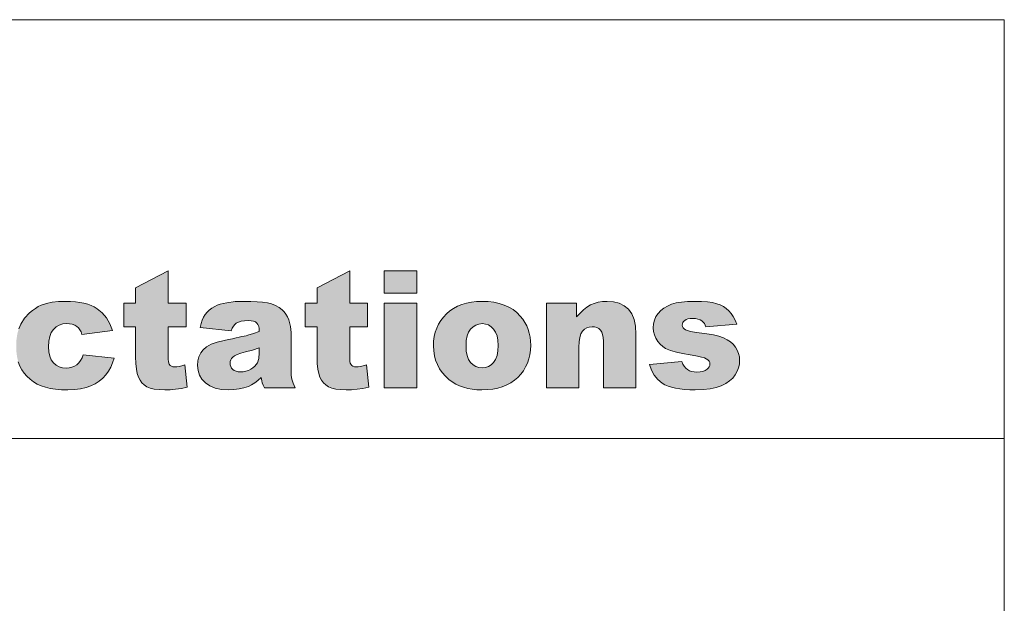
# Model space of a CAD drawing. Extents: x -22572 to 15972, y -6227 to 22216.
# Drawn here: x -19594 to -18040, y -3461 to -2540 of the extents above; entities that cross this region are included whole.
import ezdxf

# ---------------------------------------------------------------- set-up
doc = ezdxf.new("R2010")
doc.units = 0
doc.header["$LTSCALE"] = 25
doc.layers.get('0').update_dxf_attribs({"lineweight": 0})

msp = doc.modelspace()

# ---------------------------------------------------------------- hatches: boundary and pattern name
at = {"linetype": 'Continuous'}
for points in [[(-19359.2, -2936.5), (-19359.2, -2987.4), (-19331.1, -2987.4), (-19331.1, -3024.9), (-19359.2, -3024.9), (-19359.2, -3072.2), (-19359.1, -3076.2), (-19358.8, -3079.4), (-19358.3, -3081.8), (-19357.6, -3083.6), (-19356.1, -3085.4), (-19354.1, -3086.8), (-19351.7, -3087.6), (-19348.7, -3087.8), (-19345.6, -3087.6), (-19342, -3087), (-19337.7, -3086), (-19332.9, -3084.6), (-19329.2, -3119.9), (-19338.5, -3121.7), (-19347.5, -3123), (-19356.2, -3123.8), (-19364.6, -3124.1), (-19373.5, -3123.7), (-19381.2, -3122.9), (-19387.6, -3121.3), (-19392.8, -3119.2), (-19397, -3116.4), (-19400.7, -3113), (-19403.7, -3109), (-19406.2, -3104.3), (-19408.1, -3098.5), (-19409.5, -3091.2), (-19410.3, -3082.4), (-19410.6, -3071.9), (-19410.6, -3024.9), (-19429.4, -3024.9), (-19429.4, -2987.4), (-19410.6, -2987.4), (-19410.6, -2962.9)], [(-19072.9, -2936.5), (-19072.9, -2987.4), (-19044.7, -2987.4), (-19044.7, -3024.9), (-19072.9, -3024.9), (-19072.9, -3072.2), (-19072.8, -3076.2), (-19072.5, -3079.4), (-19072, -3081.8), (-19071.3, -3083.6), (-19069.8, -3085.4), (-19067.8, -3086.8), (-19065.4, -3087.6), (-19062.4, -3087.8), (-19059.3, -3087.6), (-19055.7, -3087), (-19051.4, -3086), (-19046.6, -3084.6), (-19042.9, -3119.9), (-19052.2, -3121.7), (-19061.2, -3123), (-19069.9, -3123.8), (-19078.3, -3124.1), (-19087.2, -3123.7), (-19094.9, -3122.9), (-19101.3, -3121.3), (-19106.5, -3119.2), (-19110.7, -3116.4), (-19114.4, -3113), (-19117.4, -3109), (-19119.9, -3104.3), (-19121.8, -3098.5), (-19123.2, -3091.2), (-19124, -3082.4), (-19124.3, -3071.9), (-19124.3, -3024.9), (-19143.1, -3024.9), (-19143.1, -2987.4), (-19124.3, -2987.4), (-19124.3, -2962.9)], [(-19493.2, -3068.7), (-19444.5, -3074.3), (-19446.9, -3081.7), (-19449.8, -3088.5), (-19453.5, -3094.8), (-19457.8, -3100.6), (-19462.6, -3105.9), (-19468.2, -3110.5), (-19474.4, -3114.5), (-19481.2, -3117.9), (-19488.8, -3120.6), (-19497.4, -3122.6), (-19507, -3123.7), (-19517.5, -3124.1), (-19527.7, -3123.8), (-19537, -3123.1), (-19545.4, -3121.9), (-19552.9, -3120.1), (-19559.8, -3117.8), (-19566.1, -3114.9), (-19572, -3111.4), (-19577.3, -3107.3), (-19582.1, -3102.7), (-19586.4, -3097.7), (-19590.1, -3092.3), (-19593.3, -3086.5), (-19595.8, -3080), (-19597.6, -3072.6), (-19598.7, -3064.2), (-19599.1, -3054.8), (-19598.6, -3044.9), (-19597.3, -3035.9), (-19595.1, -3027.8), (-19592, -3020.5), (-19585.9, -3011), (-19577.9, -3002.5), (-19573.5, -2998.7), (-19568.8, -2995.5), (-19564.3, -2992.8), (-19559.5, -2990.6), (-19551.5, -2987.8), (-19542.5, -2985.9), (-19532.3, -2984.8), (-19521.2, -2984.4), (-19513.2, -2984.5), (-19505.7, -2985.1), (-19498.8, -2986), (-19492.3, -2987.3), (-19486.3, -2988.9), (-19480.8, -2991), (-19475.9, -2993.3), (-19471.3, -2996.1), (-19463.3, -3002.6), (-19456.7, -3010.5), (-19451.2, -3019.7), (-19447.1, -3030.3), (-19495.4, -3036.8), (-19496.7, -3032.7), (-19498.5, -3029.3), (-19500.9, -3026.3), (-19503.6, -3023.9), (-19506.8, -3022), (-19510.6, -3020.6), (-19514.9, -3019.8), (-19519.7, -3019.5), (-19525.7, -3020.1), (-19531.1, -3021.8), (-19536, -3024.6), (-19540.3, -3028.6), (-19543.7, -3033.8), (-19546.2, -3040.1), (-19547.7, -3047.5), (-19548.1, -3056.2), (-19547.7, -3064), (-19546.2, -3070.7), (-19543.7, -3076.5), (-19540.3, -3081.2), (-19536.1, -3084.9), (-19531.4, -3087.6), (-19526.2, -3089.2), (-19520.5, -3089.7), (-19515.6, -3089.4), (-19511.1, -3088.4), (-19507.1, -3086.9), (-19503.5, -3084.6), (-19500.2, -3081.7), (-19497.5, -3078), (-19495.1, -3073.7)], [(-18762.5, -2987.4), (-18714.9, -2987.4), (-18714.9, -3009.1), (-18709.5, -3002.9), (-18704.1, -2997.7), (-18698.7, -2993.5), (-18693.2, -2990.1), (-18687.4, -2987.6), (-18681, -2985.9), (-18674.1, -2984.8), (-18666.6, -2984.4), (-18656.5, -2985.2), (-18647.5, -2987.5), (-18639.8, -2991.5), (-18633.2, -2997), (-18628, -3004.2), (-18624.3, -3013.2), (-18622, -3023.8), (-18621.3, -3036.1), (-18621.3, -3121.1), (-18672.7, -3121.1), (-18672.7, -3047.5), (-18673, -3041.7), (-18673.9, -3036.8), (-18675.3, -3032.8), (-18677.4, -3029.8), (-18679.9, -3027.5), (-18682.9, -3025.9), (-18686.5, -3024.9), (-18690.5, -3024.6), (-18694.9, -3025), (-18698.8, -3026.3), (-18702.4, -3028.5), (-18705.6, -3031.6), (-18708.1, -3035.8), (-18709.9, -3041.4), (-18710.9, -3048.5), (-18711.3, -3056.9), (-18711.3, -3121.1), (-18762.5, -3121.1)], [(-18599.7, -3083.9), (-18548.9, -3079.1), (-18547.2, -3083.4), (-18545.1, -3086.9), (-18542.8, -3089.8), (-18540.1, -3092.1), (-18537, -3093.9), (-18533.5, -3095), (-18529.5, -3095.7), (-18525, -3096), (-18520.1, -3095.7), (-18515.8, -3095), (-18512.1, -3093.5), (-18509, -3091.7), (-18507.1, -3089.9), (-18505.6, -3088), (-18504.9, -3085.8), (-18504.5, -3083.5), (-18504.9, -3080.9), (-18506, -3078.6), (-18507.9, -3076.6), (-18510.4, -3074.9), (-18513.3, -3073.8), (-18517.9, -3072.5), (-18524.3, -3071.1), (-18532.4, -3069.6), (-18538.8, -3068.4), (-18544.7, -3067.3), (-18550.1, -3066.2), (-18555, -3065.1), (-18559.4, -3064.1), (-18563.2, -3063), (-18566.6, -3062.1), (-18569.4, -3061.1), (-18574.4, -3058.7), (-18579, -3055.7), (-18583.2, -3052), (-18587, -3047.6), (-18590, -3042.7), (-18592.2, -3037.5), (-18593.6, -3032), (-18594.1, -3026.1), (-18593.6, -3019.8), (-18592.1, -3013.9), (-18589.7, -3008.4), (-18586.3, -3003.4), (-18582.2, -2998.9), (-18577.2, -2995.1), (-18571.6, -2991.8), (-18565.3, -2989.1), (-18558, -2987), (-18549.5, -2985.5), (-18539.9, -2984.7), (-18529.1, -2984.4), (-18517.9, -2984.6), (-18508.3, -2985.3), (-18500.3, -2986.5), (-18493.9, -2988.1), (-18488.3, -2990.1), (-18483.4, -2992.7), (-18478.8, -2995.8), (-18474.8, -2999.4), (-18471.1, -3003.6), (-18467.8, -3008.4), (-18464.8, -3013.9), (-18462.2, -3020.2), (-18510.8, -3024.9), (-18513.3, -3019.4), (-18517.1, -3015.4), (-18520.2, -3013.7), (-18523.7, -3012.4), (-18527.5, -3011.7), (-18531.6, -3011.4), (-18535.7, -3011.6), (-18539.2, -3012.2), (-18542, -3013.2), (-18544.3, -3014.5), (-18546, -3016.1), (-18547.3, -3018), (-18548, -3019.8), (-18548.3, -3022), (-18548, -3024.3), (-18547, -3026.3), (-18545.4, -3028), (-18543.2, -3029.4), (-18539.9, -3030.6), (-18535.2, -3031.8), (-18529, -3032.9), (-18521.3, -3033.9), (-18509.3, -3035.5), (-18499, -3037.4), (-18490.4, -3039.6), (-18483.3, -3042), (-18477.4, -3044.9), (-18472.3, -3048.2), (-18468, -3052.2), (-18464.3, -3056.7), (-18461.4, -3061.6), (-18459.3, -3066.7), (-18458.1, -3072.1), (-18457.7, -3077.7), (-18458.1, -3083.5), (-18459.4, -3089.1), (-18461.5, -3094.7), (-18464.6, -3100.2), (-18468.6, -3105.4), (-18473.6, -3110), (-18479.6, -3114.1), (-18486.6, -3117.6), (-18494.8, -3120.4), (-18504.4, -3122.5), (-18515.3, -3123.7), (-18527.6, -3124.1), (-18536.4, -3123.9), (-18544.6, -3123.4), (-18552.1, -3122.6), (-18559, -3121.5), (-18565.2, -3120), (-18570.7, -3118.2), (-18575.6, -3116.1), (-18579.7, -3113.7), (-18586.8, -3107.9), (-18592.6, -3101), (-18596.8, -3093)]]:
    msp.add_hatch(color=7, dxfattribs=at).paths.add_polyline_path(points)
h = msp.add_hatch(color=7, dxfattribs=at)
h.paths.add_polyline_path([(-19018.4, -2936.5), (-18967.2, -2936.5), (-18967.2, -2971.4), (-19018.4, -2971.4)])
h.paths.add_polyline_path([(-19018.4, -2987.4), (-18967.2, -2987.4), (-18967.2, -3121), (-19018.4, -3121)])
h = msp.add_hatch(color=7, dxfattribs=at)
h.paths.add_polyline_path([(-19259.9, -3030.7), (-19308.9, -3025.5), (-19307.3, -3019.4), (-19305.5, -3014.1), (-19303.4, -3009.4), (-19300.8, -3005.4), (-19297.9, -3001.7), (-19294.5, -2998.4), (-19290.5, -2995.4), (-19285.8, -2992.5), (-19282, -2990.7), (-19277.4, -2989.1), (-19272.3, -2987.7), (-19266.5, -2986.6), (-19253.6, -2984.9), (-19239.8, -2984.4), (-19228.8, -2984.5), (-19219, -2985), (-19210.3, -2985.9), (-19202.8, -2987), (-19196.1, -2988.6), (-19189.9, -2991), (-19184.4, -2994), (-19179.5, -2997.7), (-19176.4, -3000.9), (-19173.7, -3004.6), (-19171.2, -3008.9), (-19169.2, -3013.8), (-19166.3, -3023.9), (-19165.4, -3033.6), (-19165.4, -3092.6), (-19165.3, -3097.1), (-19165.1, -3101), (-19164.8, -3104.5), (-19164.2, -3107.4), (-19162.3, -3113.5), (-19159, -3121.1), (-19207.1, -3121.1), (-19209.5, -3116.5), (-19210.9, -3113.2), (-19211.7, -3109.7), (-19212.6, -3104.7), (-19217.6, -3109.2), (-19222.6, -3113), (-19227.6, -3116.1), (-19232.6, -3118.6), (-19239.7, -3121), (-19247.3, -3122.7), (-19255.5, -3123.7), (-19264.2, -3124.1), (-19275.4, -3123.3), (-19285.2, -3121.3), (-19293.6, -3117.8), (-19300.5, -3113), (-19306, -3107.1), (-19309.8, -3100.7), (-19312.1, -3093.5), (-19312.9, -3085.7), (-19312.3, -3078.4), (-19310.7, -3071.8), (-19307.8, -3065.9), (-19304, -3060.7), (-19298.6, -3056.1), (-19291.3, -3052.1), (-19282, -3048.8), (-19271, -3046), (-19264.1, -3044.6), (-19257.8, -3043.4), (-19252.2, -3042.2), (-19247.2, -3041.2), (-19242.9, -3040.1), (-19239.2, -3039.3), (-19236, -3038.6), (-19233.6, -3037.9), (-19224.8, -3035.3), (-19215.5, -3031.8), (-19215.7, -3027.5), (-19216.5, -3023.9), (-19217.6, -3020.9), (-19219.4, -3018.7), (-19221.7, -3017), (-19224.8, -3015.8), (-19228.6, -3015.1), (-19233.1, -3014.8), (-19239, -3015.1), (-19244.1, -3015.9), (-19248.5, -3017.2), (-19252, -3018.9), (-19254.3, -3020.8), (-19256.4, -3023.4), (-19258.3, -3026.7)])
h.paths.add_polyline_path([(-19215.5, -3057.6), (-19226.3, -3061.2), (-19237.5, -3064.3), (-19244.6, -3066.4), (-19250.3, -3068.4), (-19254.5, -3070.4), (-19257.3, -3072.5), (-19259.2, -3074.7), (-19260.4, -3076.9), (-19261.3, -3079.4), (-19261.5, -3081.9), (-19261.3, -3084.8), (-19260.5, -3087.4), (-19259.2, -3089.8), (-19257.4, -3091.8), (-19255, -3093.5), (-19252.1, -3094.7), (-19248.8, -3095.4), (-19244.9, -3095.7), (-19240.8, -3095.4), (-19236.7, -3094.6), (-19232.8, -3093.3), (-19229, -3091.5), (-19225.6, -3089.3), (-19222.7, -3086.9), (-19220.4, -3084.3), (-19218.6, -3081.3), (-19216.3, -3074.5), (-19215.5, -3065.8)])
h = msp.add_hatch(color=7, dxfattribs=at)
h.paths.add_polyline_path([(-18940.8, -3054.6), (-18940.5, -3047.1), (-18939.5, -3040), (-18937.9, -3033.2), (-18935.6, -3026.7), (-18932.7, -3020.5), (-18929.1, -3014.8), (-18925, -3009.3), (-18920.2, -3004.2), (-18914.7, -2999.5), (-18908.9, -2995.5), (-18902.6, -2992.1), (-18895.9, -2989.3), (-18888.7, -2987.1), (-18881, -2985.6), (-18873, -2984.7), (-18864.4, -2984.4), (-18854.6, -2984.8), (-18845.5, -2985.9), (-18837, -2987.7), (-18829.1, -2990.2), (-18821.8, -2993.5), (-18815.2, -2997.5), (-18809.2, -3002.2), (-18803.7, -3007.6), (-18799.9, -3012.4), (-18796.5, -3017.6), (-18793.7, -3022.9), (-18791.3, -3028.6), (-18789.6, -3034.5), (-18788.3, -3040.7), (-18787.5, -3047.1), (-18787.2, -3053.8), (-18787.5, -3061.4), (-18788.5, -3068.6), (-18790.1, -3075.4), (-18792.3, -3081.9), (-18795.3, -3088), (-18798.7, -3093.9), (-18802.9, -3099.3), (-18807.7, -3104.4), (-18813, -3109), (-18818.9, -3113), (-18825.2, -3116.3), (-18832.1, -3119.2), (-18839.4, -3121.3), (-18847.2, -3122.8), (-18855.4, -3123.7), (-18864.2, -3124.1), (-18872.1, -3123.8), (-18879.6, -3123), (-18886.7, -3121.8), (-18893.3, -3120), (-18899.7, -3117.7), (-18905.6, -3114.9), (-18911.2, -3111.6), (-18916.4, -3107.7), (-18922, -3102.4), (-18927, -3096.8), (-18931.2, -3090.8), (-18934.6, -3084.3), (-18937.3, -3077.5), (-18939.3, -3070.3), (-18940.4, -3062.6)])
h.paths.add_polyline_path([(-18889.4, -3054.4), (-18888.9, -3062.9), (-18887.6, -3070), (-18885.3, -3076.1), (-18882.2, -3081), (-18878.3, -3084.7), (-18874, -3087.3), (-18869.3, -3088.9), (-18864, -3089.4), (-18858.7, -3088.9), (-18853.9, -3087.4), (-18849.6, -3084.7), (-18845.8, -3081), (-18842.7, -3076.2), (-18840.5, -3070.1), (-18839.1, -3062.6), (-18838.7, -3054), (-18839.1, -3045.9), (-18840.5, -3038.8), (-18842.8, -3032.9), (-18845.9, -3028.1), (-18849.7, -3024.4), (-18853.9, -3021.7), (-18858.6, -3020.2), (-18863.6, -3019.6), (-18869, -3020.2), (-18873.8, -3021.8), (-18878.2, -3024.5), (-18882.1, -3028.3), (-18885.3, -3033.1), (-18887.6, -3039.1), (-18888.9, -3046.2)])

# ---------------------------------------------------------------- linework, layer by layer
at = {"color": 251, "linetype": 'Continuous', "lineweight": 0, "true_color": 0x5b5b5b}
msp.add_line((-22571.5, -3200.9), (-18040.1, -3200.9), dxfattribs=at)
at = {"color": 7, "linetype": 'Continuous', "lineweight": 0, "flags": 128}
msp.add_lwpolyline([(-22571.5, -2539.9), (-18040.1, -2539.9), (-18040.1, -5844.7), (-22571.5, -5844.7)], close=True, dxfattribs=at)
at = {"color": 7, "linetype": 'Continuous', "flags": 128}
for points in [[(-19359.2, -2936.5), (-19359.2, -2936.5), (-19359.2, -2987.4), (-19331.1, -2987.4), (-19331.1, -3024.9), (-19359.2, -3024.9), (-19359.2, -3072.2), (-19359.1, -3076.2), (-19358.8, -3079.4), (-19358.3, -3081.8), (-19357.6, -3083.6), (-19356.1, -3085.4), (-19354.1, -3086.8), (-19351.7, -3087.6), (-19348.7, -3087.8), (-19345.6, -3087.6), (-19342, -3087), (-19337.7, -3086), (-19332.9, -3084.6), (-19329.2, -3119.9), (-19338.5, -3121.7), (-19347.5, -3123), (-19356.2, -3123.8), (-19364.6, -3124.1), (-19373.5, -3123.7), (-19381.2, -3122.9), (-19387.6, -3121.3), (-19392.8, -3119.2), (-19397, -3116.4), (-19400.7, -3113), (-19403.7, -3109), (-19406.2, -3104.3), (-19408.1, -3098.5), (-19409.5, -3091.2), (-19410.3, -3082.4), (-19410.6, -3071.9), (-19410.6, -3024.9), (-19429.4, -3024.9), (-19429.4, -2987.4), (-19410.6, -2987.4), (-19410.6, -2962.9)], [(-19072.9, -2936.5), (-19072.9, -2936.5), (-19072.9, -2987.4), (-19044.7, -2987.4), (-19044.7, -3024.9), (-19072.9, -3024.9), (-19072.9, -3072.2), (-19072.8, -3076.2), (-19072.5, -3079.4), (-19072, -3081.8), (-19071.3, -3083.6), (-19069.8, -3085.4), (-19067.8, -3086.8), (-19065.4, -3087.6), (-19062.4, -3087.8), (-19059.3, -3087.6), (-19055.7, -3087), (-19051.4, -3086), (-19046.6, -3084.6), (-19042.9, -3119.9), (-19052.2, -3121.7), (-19061.2, -3123), (-19069.9, -3123.8), (-19078.3, -3124.1), (-19087.2, -3123.7), (-19094.9, -3122.9), (-19101.3, -3121.3), (-19106.5, -3119.2), (-19110.7, -3116.4), (-19114.4, -3113), (-19117.4, -3109), (-19119.9, -3104.3), (-19121.8, -3098.5), (-19123.2, -3091.2), (-19124, -3082.4), (-19124.3, -3071.9), (-19124.3, -3024.9), (-19143.1, -3024.9), (-19143.1, -2987.4), (-19124.3, -2987.4), (-19124.3, -2962.9)], [(-19018.4, -2936.5), (-19018.4, -2936.5), (-18967.2, -2936.5), (-18967.2, -2971.4), (-19018.4, -2971.4)], [(-19259.9, -3030.7), (-19259.9, -3030.7), (-19308.9, -3025.5), (-19307.3, -3019.4), (-19305.5, -3014.1), (-19303.4, -3009.4), (-19300.8, -3005.4), (-19297.9, -3001.7), (-19294.5, -2998.4), (-19290.5, -2995.4), (-19285.8, -2992.5), (-19282, -2990.7), (-19277.4, -2989.1), (-19272.3, -2987.7), (-19266.5, -2986.6), (-19253.6, -2984.9), (-19239.8, -2984.4), (-19228.8, -2984.5), (-19219, -2985), (-19210.3, -2985.9), (-19202.8, -2987), (-19196.1, -2988.6), (-19189.9, -2991), (-19184.4, -2994), (-19179.5, -2997.7), (-19176.4, -3000.9), (-19173.7, -3004.6), (-19171.2, -3008.9), (-19169.2, -3013.8), (-19166.3, -3023.9), (-19165.4, -3033.6), (-19165.4, -3092.6), (-19165.3, -3097.1), (-19165.1, -3101), (-19164.8, -3104.5), (-19164.2, -3107.4), (-19162.3, -3113.5), (-19159, -3121.1), (-19207.1, -3121.1), (-19209.5, -3116.5), (-19210.9, -3113.2), (-19211.7, -3109.7), (-19212.6, -3104.7), (-19217.6, -3109.2), (-19222.6, -3113), (-19227.6, -3116.1), (-19232.6, -3118.6), (-19239.7, -3121), (-19247.3, -3122.7), (-19255.5, -3123.7), (-19264.2, -3124.1), (-19275.4, -3123.3), (-19285.2, -3121.3), (-19293.6, -3117.8), (-19300.5, -3113), (-19306, -3107.1), (-19309.8, -3100.7), (-19312.1, -3093.5), (-19312.9, -3085.7), (-19312.3, -3078.4), (-19310.7, -3071.8), (-19307.8, -3065.9), (-19304, -3060.7), (-19298.6, -3056.1), (-19291.3, -3052.1), (-19282, -3048.8), (-19271, -3046), (-19264.1, -3044.6), (-19257.8, -3043.4), (-19252.2, -3042.2), (-19247.2, -3041.2), (-19242.9, -3040.1), (-19239.2, -3039.3), (-19236, -3038.6), (-19233.6, -3037.9), (-19224.8, -3035.3), (-19215.5, -3031.8), (-19215.7, -3027.5), (-19216.5, -3023.9), (-19217.6, -3020.9), (-19219.4, -3018.7), (-19221.7, -3017), (-19224.8, -3015.8), (-19228.6, -3015.1), (-19233.1, -3014.8), (-19239, -3015.1), (-19244.1, -3015.9), (-19248.5, -3017.2), (-19252, -3018.9), (-19254.3, -3020.8), (-19256.4, -3023.4), (-19258.3, -3026.7), (-19259.9, -3030.7)], [(-19018.4, -2987.4), (-19018.4, -2987.4), (-18967.2, -2987.4), (-18967.2, -3121), (-19018.4, -3121)], [(-18940.8, -3054.6), (-18940.8, -3054.6), (-18940.5, -3047.1), (-18939.5, -3040), (-18937.9, -3033.2), (-18935.6, -3026.7), (-18932.7, -3020.5), (-18929.1, -3014.8), (-18925, -3009.3), (-18920.2, -3004.2), (-18914.7, -2999.5), (-18908.9, -2995.5), (-18902.6, -2992.1), (-18895.9, -2989.3), (-18888.7, -2987.1), (-18881, -2985.6), (-18873, -2984.7), (-18864.4, -2984.4), (-18854.6, -2984.8), (-18845.5, -2985.9), (-18837, -2987.7), (-18829.1, -2990.2), (-18821.8, -2993.5), (-18815.2, -2997.5), (-18809.2, -3002.2), (-18803.7, -3007.6), (-18799.9, -3012.4), (-18796.5, -3017.6), (-18793.7, -3022.9), (-18791.3, -3028.6), (-18789.6, -3034.5), (-18788.3, -3040.7), (-18787.5, -3047.1), (-18787.2, -3053.8), (-18787.5, -3061.4), (-18788.5, -3068.6), (-18790.1, -3075.4), (-18792.3, -3081.9), (-18795.3, -3088), (-18798.7, -3093.9), (-18802.9, -3099.3), (-18807.7, -3104.4), (-18813, -3109), (-18818.9, -3113), (-18825.2, -3116.3), (-18832.1, -3119.2), (-18839.4, -3121.3), (-18847.2, -3122.8), (-18855.4, -3123.7), (-18864.2, -3124.1), (-18872.1, -3123.8), (-18879.6, -3123), (-18886.7, -3121.8), (-18893.3, -3120), (-18899.7, -3117.7), (-18905.6, -3114.9), (-18911.2, -3111.6), (-18916.4, -3107.7), (-18922, -3102.4), (-18927, -3096.8), (-18931.2, -3090.8), (-18934.6, -3084.3), (-18937.3, -3077.5), (-18939.3, -3070.3), (-18940.4, -3062.6), (-18940.8, -3054.6)], [(-18762.5, -2987.4), (-18762.5, -2987.4), (-18714.9, -2987.4), (-18714.9, -3009.1), (-18709.5, -3002.9), (-18704.1, -2997.7), (-18698.7, -2993.5), (-18693.2, -2990.1), (-18687.4, -2987.6), (-18681, -2985.9), (-18674.1, -2984.8), (-18666.6, -2984.4), (-18656.5, -2985.2), (-18647.5, -2987.5), (-18639.8, -2991.5), (-18633.2, -2997), (-18628, -3004.2), (-18624.3, -3013.2), (-18622, -3023.8), (-18621.3, -3036.1), (-18621.3, -3121.1), (-18672.7, -3121.1), (-18672.7, -3047.5), (-18673, -3041.7), (-18673.9, -3036.8), (-18675.3, -3032.8), (-18677.4, -3029.8), (-18679.9, -3027.5), (-18682.9, -3025.9), (-18686.5, -3024.9), (-18690.5, -3024.6), (-18694.9, -3025), (-18698.8, -3026.3), (-18702.4, -3028.5), (-18705.6, -3031.6), (-18708.1, -3035.8), (-18709.9, -3041.4), (-18710.9, -3048.5), (-18711.3, -3056.9), (-18711.3, -3121.1), (-18762.5, -3121.1)], [(-18599.7, -3083.9), (-18599.7, -3083.9), (-18548.9, -3079.1), (-18547.2, -3083.4), (-18545.1, -3086.9), (-18542.8, -3089.8), (-18540.1, -3092.1), (-18537, -3093.9), (-18533.5, -3095), (-18529.5, -3095.7), (-18525, -3096), (-18520.1, -3095.7), (-18515.8, -3095), (-18512.1, -3093.5), (-18509, -3091.7), (-18507.1, -3089.9), (-18505.6, -3088), (-18504.9, -3085.8), (-18504.5, -3083.5), (-18504.9, -3080.9), (-18506, -3078.6), (-18507.9, -3076.6), (-18510.4, -3074.9), (-18513.3, -3073.8), (-18517.9, -3072.5), (-18524.3, -3071.1), (-18532.4, -3069.6), (-18538.8, -3068.4), (-18544.7, -3067.3), (-18550.1, -3066.2), (-18555, -3065.1), (-18559.4, -3064.1), (-18563.2, -3063), (-18566.6, -3062.1), (-18569.4, -3061.1), (-18574.4, -3058.7), (-18579, -3055.7), (-18583.2, -3052), (-18587, -3047.6), (-18590, -3042.7), (-18592.2, -3037.5), (-18593.6, -3032), (-18594.1, -3026.1), (-18593.6, -3019.8), (-18592.1, -3013.9), (-18589.7, -3008.4), (-18586.3, -3003.4), (-18582.2, -2998.9), (-18577.2, -2995.1), (-18571.6, -2991.8), (-18565.3, -2989.1), (-18558, -2987), (-18549.5, -2985.5), (-18539.9, -2984.7), (-18529.1, -2984.4), (-18517.9, -2984.6), (-18508.3, -2985.3), (-18500.3, -2986.5), (-18493.9, -2988.1), (-18488.3, -2990.1), (-18483.4, -2992.7), (-18478.8, -2995.8), (-18474.8, -2999.4), (-18471.1, -3003.6), (-18467.8, -3008.4), (-18464.8, -3013.9), (-18462.2, -3020.2), (-18510.8, -3024.9), (-18513.3, -3019.4), (-18517.1, -3015.4), (-18520.2, -3013.7), (-18523.7, -3012.4), (-18527.5, -3011.7), (-18531.6, -3011.4), (-18535.7, -3011.6), (-18539.2, -3012.2), (-18542, -3013.2), (-18544.3, -3014.5), (-18546, -3016.1), (-18547.3, -3018), (-18548, -3019.8), (-18548.3, -3022), (-18548, -3024.3), (-18547, -3026.3), (-18545.4, -3028), (-18543.2, -3029.4), (-18539.9, -3030.6), (-18535.2, -3031.8), (-18529, -3032.9), (-18521.3, -3033.9), (-18509.3, -3035.5), (-18499, -3037.4), (-18490.4, -3039.6), (-18483.3, -3042), (-18477.4, -3044.9), (-18472.3, -3048.2), (-18468, -3052.2), (-18464.3, -3056.7), (-18461.4, -3061.6), (-18459.3, -3066.7), (-18458.1, -3072.1), (-18457.7, -3077.7), (-18458.1, -3083.5), (-18459.4, -3089.1), (-18461.5, -3094.7), (-18464.6, -3100.2), (-18468.6, -3105.4), (-18473.6, -3110), (-18479.6, -3114.1), (-18486.6, -3117.6), (-18494.8, -3120.4), (-18504.4, -3122.5), (-18515.3, -3123.7), (-18527.6, -3124.1), (-18536.4, -3123.9), (-18544.6, -3123.4), (-18552.1, -3122.6), (-18559, -3121.5), (-18565.2, -3120), (-18570.7, -3118.2), (-18575.6, -3116.1), (-18579.7, -3113.7), (-18586.8, -3107.9), (-18592.6, -3101), (-18596.8, -3093), (-18599.7, -3083.9)], [(-18889.4, -3054.4), (-18889.4, -3054.4), (-18888.9, -3062.9), (-18887.6, -3070), (-18885.3, -3076.1), (-18882.2, -3081), (-18878.3, -3084.7), (-18874, -3087.3), (-18869.3, -3088.9), (-18864, -3089.4), (-18858.7, -3088.9), (-18853.9, -3087.4), (-18849.6, -3084.7), (-18845.8, -3081), (-18842.7, -3076.2), (-18840.5, -3070.1), (-18839.1, -3062.6), (-18838.7, -3054), (-18839.1, -3045.9), (-18840.5, -3038.8), (-18842.8, -3032.9), (-18845.9, -3028.1), (-18849.7, -3024.4), (-18853.9, -3021.7), (-18858.6, -3020.2), (-18863.6, -3019.6), (-18869, -3020.2), (-18873.8, -3021.8), (-18878.2, -3024.5), (-18882.1, -3028.3), (-18885.3, -3033.1), (-18887.6, -3039.1), (-18888.9, -3046.2), (-18889.4, -3054.4)], [(-19215.5, -3057.6), (-19215.5, -3057.6), (-19226.3, -3061.2), (-19237.5, -3064.3), (-19244.6, -3066.4), (-19250.3, -3068.4), (-19254.5, -3070.4), (-19257.3, -3072.5), (-19259.2, -3074.7), (-19260.4, -3076.9), (-19261.3, -3079.4), (-19261.5, -3081.9), (-19261.3, -3084.8), (-19260.5, -3087.4), (-19259.2, -3089.8), (-19257.4, -3091.8), (-19255, -3093.5), (-19252.1, -3094.7), (-19248.8, -3095.4), (-19244.9, -3095.7), (-19240.8, -3095.4), (-19236.7, -3094.6), (-19232.8, -3093.3), (-19229, -3091.5), (-19225.6, -3089.3), (-19222.7, -3086.9), (-19220.4, -3084.3), (-19218.6, -3081.3), (-19216.3, -3074.5), (-19215.5, -3065.8)]]:
    msp.add_lwpolyline(points, close=True, dxfattribs=at)
msp.add_lwpolyline([(-19595.1, -3027.8), (-19592, -3020.5), (-19585.9, -3011), (-19577.9, -3002.5), (-19573.5, -2998.7), (-19568.8, -2995.5), (-19564.3, -2992.8), (-19559.5, -2990.6), (-19551.5, -2987.8), (-19542.5, -2985.9), (-19532.3, -2984.8), (-19521.2, -2984.4), (-19513.2, -2984.5), (-19505.7, -2985.1), (-19498.8, -2986), (-19492.3, -2987.3), (-19486.3, -2988.9), (-19480.8, -2991), (-19475.9, -2993.3), (-19471.3, -2996.1), (-19463.3, -3002.6), (-19456.7, -3010.5), (-19451.2, -3019.7), (-19447.1, -3030.3), (-19495.4, -3036.8), (-19496.7, -3032.7), (-19498.5, -3029.3), (-19500.9, -3026.3), (-19503.6, -3023.9), (-19506.8, -3022), (-19510.6, -3020.6), (-19514.9, -3019.8), (-19519.7, -3019.5), (-19525.7, -3020.1), (-19531.1, -3021.8), (-19536, -3024.6), (-19540.3, -3028.6), (-19543.7, -3033.8), (-19546.2, -3040.1), (-19547.7, -3047.5), (-19548.1, -3056.2), (-19547.7, -3064), (-19546.2, -3070.7), (-19543.7, -3076.5), (-19540.3, -3081.2), (-19536.1, -3084.9), (-19531.4, -3087.6), (-19526.2, -3089.2), (-19520.5, -3089.7), (-19515.6, -3089.4), (-19511.1, -3088.4), (-19507.1, -3086.9), (-19503.5, -3084.6), (-19500.2, -3081.7), (-19497.5, -3078), (-19495.1, -3073.7), (-19493.2, -3068.7), (-19493.2, -3068.7), (-19493.2, -3068.7), (-19444.5, -3074.3), (-19446.9, -3081.7), (-19449.8, -3088.5), (-19453.5, -3094.8), (-19457.8, -3100.6), (-19462.6, -3105.9), (-19468.2, -3110.5), (-19474.4, -3114.5), (-19481.2, -3117.9), (-19488.8, -3120.6), (-19497.4, -3122.6), (-19507, -3123.7), (-19517.5, -3124.1), (-19527.7, -3123.8), (-19537, -3123.1), (-19545.4, -3121.9), (-19552.9, -3120.1), (-19559.8, -3117.8), (-19566.1, -3114.9), (-19572, -3111.4), (-19577.3, -3107.3), (-19582.1, -3102.7), (-19586.4, -3097.7), (-19590.1, -3092.3), (-19593.3, -3086.5), (-19595.8, -3080)], dxfattribs=at)

doc.saveas('drawing.dxf')
